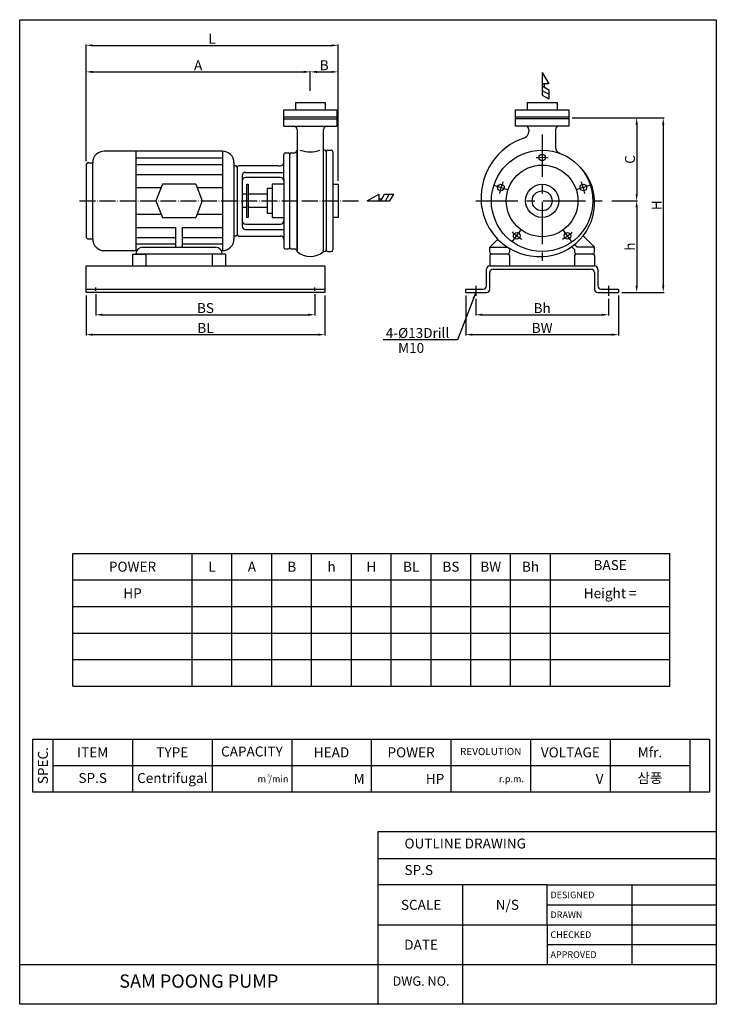
# Model space of a CAD drawing. Extents: x 0 to 1050, y 0 to 1485.
import ezdxf

# ---------------------------------------------------------------- set-up
doc = ezdxf.new("R2010")
doc.units = 0
doc.header["$PDMODE"] = 1
doc.header["$PDSIZE"] = -2
doc.linetypes.add('ACAD_ISO04W100', pattern=[30.5, 24, -3, 0.5, -3])
doc.linetypes.add('CENTERX2', pattern=[101.6, 63.5, -12.7, 12.7, -12.7])
doc.layers.get('0').update_dxf_attribs({"linetype": 'CONTINUOUS'})
doc.layers.get('DEFPOINTS').update_dxf_attribs({"linetype": 'CONTINUOUS'})
doc.dimstyles.new('JOONY', dxfattribs={"dimscale": 0, "dimtxt": 15, "dimasz": 10, "dimexe": 1.25, "dimexo": 5, "dimgap": 2.5, "dimtad": 3, "dimdec": 4, "dimtxsty": 'STANDARD', "dimcen": 2.5, "dimazin": 3, "dimtfac": 1, "dimtdec": 4, "dimtmove": 0, "dimatfit": 3, "dimtolj": 1, "dimtzin": 0})

# ---------------------------------------------------------------- blocks, each defined once
blk = doc.blocks.new('*D1')
at = {"color": 0, "linetype": 'BYBLOCK'}
for p, q in [((100, 1068.8), (100, 1008.8)), ((460, 1068.8), (460, 1008.8)), ((110, 1010), (450, 1010))]:
    blk.add_line(p, q, dxfattribs=at)
for points in [[(110, 1011.7), (110, 1008.3), (100, 1010)], [(450, 1011.7), (450, 1008.3), (460, 1010)]]:
    blk.add_solid(points, dxfattribs=at)
at = {"layer": 'DEFPOINTS', "color": 0, "linetype": 'BYBLOCK'}
for p in [(100, 1073.8), (460, 1073.8), (460, 1010)]:
    blk.add_point(p, dxfattribs=at)
at = {"color": 0, "linetype": 'BYBLOCK', "insert": (280, 1020), "char_height": 15, "attachment_point": 5}
blk.add_mtext('\\A1;\\fHY그래픽|b0|i0|c129|p18;BL', dxfattribs=at)
blk = doc.blocks.new('*D2')
at = {"color": 0, "linetype": 'BYBLOCK'}
for p, q in [((672.5, 1068.8), (672.5, 1008.8)), ((902.5, 1068.8), (902.5, 1008.8)), ((682.5, 1010), (892.5, 1010))]:
    blk.add_line(p, q, dxfattribs=at)
for points in [[(682.5, 1011.7), (682.5, 1008.3), (672.5, 1010)], [(892.5, 1011.7), (892.5, 1008.3), (902.5, 1010)]]:
    blk.add_solid(points, dxfattribs=at)
at = {"layer": 'DEFPOINTS', "color": 0, "linetype": 'BYBLOCK'}
for p in [(672.5, 1073.8), (902.5, 1073.8), (902.5, 1010)]:
    blk.add_point(p, dxfattribs=at)
at = {"color": 0, "linetype": 'BYBLOCK', "insert": (787.5, 1020.1), "char_height": 15, "attachment_point": 5}
blk.add_mtext('\\A1;\\fHY그래픽|b0|i0|c129|p18;BW', dxfattribs=at)
blk = doc.blocks.new('*D3')
at = {"color": 0, "linetype": 'BYBLOCK'}
for p, q in [((115, 1071.2), (115, 1038.8)), ((445, 1071.2), (445, 1038.8)), ((125, 1040), (435, 1040))]:
    blk.add_line(p, q, dxfattribs=at)
for points in [[(125, 1041.7), (125, 1038.3), (115, 1040)], [(435, 1041.7), (435, 1038.3), (445, 1040)]]:
    blk.add_solid(points, dxfattribs=at)
at = {"layer": 'DEFPOINTS', "color": 0, "linetype": 'BYBLOCK'}
for p in [(115, 1076.2), (445, 1076.2), (445, 1040)]:
    blk.add_point(p, dxfattribs=at)
at = {"color": 0, "linetype": 'BYBLOCK', "insert": (280, 1050.1), "char_height": 15, "attachment_point": 5}
blk.add_mtext('\\A1;\\fHY그래픽|b0|i0|c129|p18;BS', dxfattribs=at)
blk = doc.blocks.new('*D4')
at = {"color": 0, "linetype": 'BYBLOCK'}
for p, q in [((100, 1271.8), (100, 1407.5)), ((110, 1406.3), (428, 1406.3)), ((438, 1377.8), (438, 1407.5))]:
    blk.add_line(p, q, dxfattribs=at)
for points in [[(110, 1407.9), (110, 1404.6), (100, 1406.3)], [(428, 1407.9), (428, 1404.6), (438, 1406.3)]]:
    blk.add_solid(points, dxfattribs=at)
at = {"layer": 'DEFPOINTS', "color": 0, "linetype": 'BYBLOCK'}
for p in [(438, 1406.3), (438, 1372.8), (100, 1266.8)]:
    blk.add_point(p, dxfattribs=at)
at = {"color": 0, "linetype": 'BYBLOCK', "insert": (269, 1416.3), "char_height": 15, "attachment_point": 5}
blk.add_mtext('\\A1;\\fHY그래픽|b0|i0|c129|p18;A', dxfattribs=at)
blk = doc.blocks.new('*D5')
at = {"color": 0, "linetype": 'BYBLOCK'}
for p, q in [((438, 1377.8), (438, 1407.5)), ((448, 1406.3), (470, 1406.3)), ((480, 1241.8), (480, 1407.5))]:
    blk.add_line(p, q, dxfattribs=at)
for points in [[(448, 1407.9), (448, 1404.6), (438, 1406.3)], [(470, 1407.9), (470, 1404.6), (480, 1406.3)]]:
    blk.add_solid(points, dxfattribs=at)
at = {"layer": 'DEFPOINTS', "color": 0, "linetype": 'BYBLOCK'}
for p in [(480, 1406.3), (438, 1372.8), (480, 1236.8)]:
    blk.add_point(p, dxfattribs=at)
at = {"color": 0, "linetype": 'BYBLOCK', "insert": (459, 1416.3), "char_height": 15, "attachment_point": 5}
blk.add_mtext('\\A1;\\fHY그래픽|b0|i0|c129|p18;B', dxfattribs=at)
blk = doc.blocks.new('*D6')
at = {"color": 0, "linetype": 'BYBLOCK'}
for p, q in [((100, 1271.8), (100, 1447.5)), ((110, 1446.3), (470, 1446.3)), ((480, 1241.8), (480, 1447.5))]:
    blk.add_line(p, q, dxfattribs=at)
for points in [[(110, 1447.9), (110, 1444.6), (100, 1446.3)], [(470, 1447.9), (470, 1444.6), (480, 1446.3)]]:
    blk.add_solid(points, dxfattribs=at)
at = {"layer": 'DEFPOINTS', "color": 0, "linetype": 'BYBLOCK'}
for p in [(480, 1446.3), (100, 1266.8), (480, 1236.8)]:
    blk.add_point(p, dxfattribs=at)
at = {"color": 0, "linetype": 'BYBLOCK', "insert": (290, 1456.3), "char_height": 15, "attachment_point": 5}
blk.add_mtext('\\A1;\\fHY그래픽|b0|i0|c129|p18;L', dxfattribs=at)
blk = doc.blocks.new('*D7')
at = {"color": 0, "linetype": 'BYBLOCK'}
for p, q in [((832.5, 1336.8), (931.3, 1336.8)), ((930, 1326.8), (930, 1221.8)), ((892.5, 1211.8), (931.3, 1211.8))]:
    blk.add_line(p, q, dxfattribs=at)
for points in [[(928.3, 1326.8), (931.7, 1326.8), (930, 1336.8)], [(928.3, 1221.8), (931.7, 1221.8), (930, 1211.8)]]:
    blk.add_solid(points, dxfattribs=at)
at = {"layer": 'DEFPOINTS', "color": 0, "linetype": 'BYBLOCK'}
for p in [(827.5, 1336.8), (887.5, 1211.8), (930, 1211.8)]:
    blk.add_point(p, dxfattribs=at)
at = {"color": 0, "linetype": 'BYBLOCK', "insert": (919.9, 1274.2), "char_height": 15, "attachment_point": 5, "rotation": 90}
blk.add_mtext('\\A1;\\fHY그래픽|b0|i0|c129|p18;C', dxfattribs=at)
blk = doc.blocks.new('*D8')
at = {"color": 0, "linetype": 'BYBLOCK'}
for p, q in [((892.5, 1211.8), (931.3, 1211.8)), ((930, 1201.8), (930, 1083.8)), ((907.5, 1073.8), (931.3, 1073.8))]:
    blk.add_line(p, q, dxfattribs=at)
for points in [[(928.3, 1201.8), (931.7, 1201.8), (930, 1211.8)], [(928.3, 1083.8), (931.7, 1083.8), (930, 1073.8)]]:
    blk.add_solid(points, dxfattribs=at)
at = {"layer": 'DEFPOINTS', "color": 0, "linetype": 'BYBLOCK'}
for p in [(887.5, 1211.8), (902.5, 1073.8), (930, 1073.8)]:
    blk.add_point(p, dxfattribs=at)
at = {"color": 0, "linetype": 'BYBLOCK', "insert": (920, 1142.8), "char_height": 15, "attachment_point": 5, "rotation": 90}
blk.add_mtext('\\A1;\\fHY그래픽|b0|i0|c129|p18;h', dxfattribs=at)
blk = doc.blocks.new('*D9')
at = {"color": 0, "linetype": 'BYBLOCK'}
for p, q in [((832.5, 1336.8), (971.3, 1336.8)), ((970, 1326.8), (970, 1083.8)), ((907.5, 1073.8), (971.3, 1073.8))]:
    blk.add_line(p, q, dxfattribs=at)
for points in [[(968.3, 1326.8), (971.7, 1326.8), (970, 1336.8)], [(968.3, 1083.8), (971.7, 1083.8), (970, 1073.8)]]:
    blk.add_solid(points, dxfattribs=at)
at = {"layer": 'DEFPOINTS', "color": 0, "linetype": 'BYBLOCK'}
for p in [(827.5, 1336.8), (902.5, 1073.8), (970, 1073.8)]:
    blk.add_point(p, dxfattribs=at)
at = {"color": 0, "linetype": 'BYBLOCK', "insert": (960, 1205.2), "char_height": 15, "attachment_point": 5, "rotation": 90}
blk.add_mtext('\\A1;\\fHY그래픽|b0|i0|c129|p18;H', dxfattribs=at)
blk = doc.blocks.new('ARROW')
for p, q in [((0, 34.2), (0, 0)), ((0, 34.2), (10, 16.9)), ((10, 16.9), (0, 16.9)), ((3, 16.9), (3, 12.3)), ((0, 14), (10, 8.2)), ((0, 7), (10, 1.2)), ((0, 0), (10, -5.8)), ((10, 8.2), (10, -5.8))]:
    blk.add_line(p, q)

msp = doc.modelspace()

# ---------------------------------------------------------------- linework, layer by layer
at = {"linetype": 'CENTERX2'}
for p, q in [((0, 1485), (1050, 1485)), ((0, 0), (0, 1485)), ((1050, 1485), (1050, 0)), ((787.5, 1311.75), (787.5, 1111.75)), ((687.5, 1211.75), (887.5, 1211.75)), ((1050, 0), (0, 0))]:
    msp.add_line(p, q, dxfattribs=at)
for p, q in [((415.5, 1360.25), (460.5, 1360.25)), ((415.5, 1360.25), (415.5, 1349.25)), ((460.5, 1360.25), (460.5, 1349.25)), ((765, 1360.25), (810, 1360.25)), ((765, 1360.25), (765, 1349.25)), ((810, 1360.25), (810, 1349.25)), ((398, 1349.25), (478, 1349.25)), ((398, 1324.25), (398, 1349.25)), ((398, 1338.25), (478, 1338.25)), ((478, 1349.25), (478, 1324.25)), ((747.5, 1349.25), (827.5, 1349.25)), ((747.5, 1324.25), (747.5, 1349.25)), ((747.5, 1338.25), (827.5, 1338.25)), ((827.5, 1349.25), (827.5, 1324.25)), ((398, 1335.25), (478, 1335.25)), ((398, 1324.25), (478, 1324.25)), ((827.5, 1335.25), (747.5, 1335.25)), ((827.5, 1324.25), (747.5, 1324.25)), ((418, 1319.25), (418, 1135.25)), ((458, 1135.25), (458, 1319.25)), ((767.5, 1319.25), (767.5, 1316.28817)), ((807.5, 1319.25), (807.5, 1292.88107)), ((305.5, 1286.75), (127.5, 1286.75)), ((175, 1286.75), (175, 1136.75)), ((305.5, 1286.75), (305.5, 1136.75)), ((305.5, 1286.75), (305.5, 1286.75)), ((398, 1241.75), (398, 1281.75)), ((400.5, 1284.25), (404.5, 1284.25)), ((407, 1141.75), (407, 1281.75)), ((409.5, 1284.25), (414, 1284.25)), ((418, 1139.25), (418, 1284.25)), ((459.5, 1288.25), (458, 1288.25)), ((462, 1285.75), (462, 1137.75)), ((472, 1285.75), (472, 1137.75)), ((787.5, 1288.25), (787.5, 1265.75)), ((100, 1265.25), (100, 1158.25)), ((104, 1269.25), (110, 1269.25)), ((110, 1154.25), (110, 1269.25)), ((175, 1276.75), (305.5, 1276.75)), ((175, 1266.75), (305.5, 1266.75)), ((323, 1269.25), (323, 1154.25)), ((325.5, 1264.75), (323, 1264.75)), ((328, 1262.25), (328, 1161.25)), ((389.35725, 1264.75), (330.5, 1264.75)), ((389.35725, 1264.75), (393, 1264.75)), ((175, 1251.75), (305.5, 1251.75)), ((335.5, 1249.75), (335.5, 1173.75)), ((340.5, 1254.75), (391.96253, 1254.75)), ((391.96253, 1254.75), (398, 1254.75)), ((215.25, 1236.75), (205.25, 1211.75)), ((265.25, 1236.75), (215.25, 1236.75)), ((265.25, 1236.75), (275.25, 1211.75)), ((393, 1246.75), (340.5, 1246.75)), ((342.5, 1236.75), (344.5, 1236.75)), ((342.5, 1186.75), (342.5, 1236.75)), ((344.5, 1236.75), (344.5, 1186.75)), ((398, 1236.75), (380.5, 1236.75)), ((380.5, 1236.75), (380.5, 1186.75)), ((398, 1244.525), (398, 1158.75)), ((472, 1236.75), (480, 1236.75)), ((480, 1236.75), (480, 1186.75)), ((714.74418, 1235.3898), (736.14295, 1228.43692)), ((860.25582, 1235.3898), (838.85705, 1228.43692)), ((175, 1231.75), (213.25, 1231.75)), ((267.25, 1231.75), (305.5, 1231.75)), ((342.5, 1221.75), (335.5, 1221.75)), ((373, 1221.75), (344.5, 1221.75)), ((380.5, 1230.5), (373, 1230.5)), ((373, 1230.5), (373, 1193)), ((205.25, 1211.75), (215.25, 1186.75)), ((275.25, 1211.75), (265.25, 1186.75)), ((175, 1191.75), (213.25, 1191.75)), ((267.25, 1191.75), (305.5, 1191.75)), ((342.5, 1201.75), (335.5, 1201.75)), ((373, 1201.75), (344.5, 1201.75)), ((373, 1193), (380.5, 1193)), ((215.25, 1186.75), (265.25, 1186.75)), ((340.5, 1176.75), (393, 1176.75)), ((344.5, 1186.75), (342.5, 1186.75)), ((380.5, 1186.75), (398, 1186.75)), ((480, 1186.75), (472, 1186.75)), ((175, 1171.75), (235.25, 1171.75)), ((235.25, 1141.75), (235.25, 1171.75)), ((245.25, 1141.75), (245.25, 1171.75)), ((245.25, 1171.75), (305.5, 1171.75)), ((325.5, 1158.75), (323, 1158.75)), ((330.5, 1158.75), (393, 1158.75)), ((340.5, 1168.75), (398, 1168.75)), ((398, 1158.75), (398, 1141.75)), ((742.53443, 1149.8602), (755.7596, 1168.06308)), ((832.46557, 1149.8602), (819.2404, 1168.06308)), ((104, 1154.25), (110, 1154.25)), ((175, 1156.75), (235.25, 1156.75)), ((175, 1146.75), (235.25, 1146.75)), ((245.25, 1156.75), (305.5, 1156.75)), ((245.25, 1146.75), (305.5, 1146.75)), ((708.5, 1141.75), (720.64845, 1153.89845)), ((840.03553, 1141.75), (836.3269, 1145.45864)), ((866.5, 1141.75), (849.96577, 1158.28423)), ((127.5, 1136.75), (176.58975, 1136.75)), ((170.25, 1131.25), (170.25, 1113.75)), ((170.25, 1131.25), (190.25, 1131.25)), ((175.25, 1131.75), (305.25, 1131.75)), ((185.25, 1141.75), (295.25, 1141.75)), ((190.25, 1131.25), (190.25, 1113.75)), ((290.25, 1131.25), (290.25, 1113.75)), ((310.25, 1131.25), (290.25, 1131.25)), ((303.91025, 1136.75), (305.5, 1136.75)), ((310.25, 1131.25), (310.25, 1113.75)), ((400.5, 1139.25), (404.5, 1139.25)), ((409.5, 1139.25), (414, 1139.25)), ((459.5, 1135.25), (458, 1135.25)), ((708.5, 1134.25), (708.5, 1141.75)), ((708.5, 1141.75), (734.96447, 1141.75)), ((708.5, 1129.25), (708.5, 1113.75)), ((711, 1131.75), (736, 1131.75)), ((734.96447, 1141.75), (735.19499, 1141.98053)), ((739.57878, 1139.29325), (738.5, 1138.21447)), ((738.5, 1138.21447), (738.5, 1134.25)), ((738.5, 1129.25), (738.5, 1113.75)), ((832.1979, 1142.51656), (836.5, 1138.21447)), ((836.5, 1138.21447), (836.5, 1134.25)), ((836.5, 1129.25), (836.5, 1113.75)), ((839, 1131.75), (864, 1131.75)), ((866.5, 1141.75), (840.03553, 1141.75)), ((866.5, 1134.25), (866.5, 1141.75)), ((866.5, 1129.25), (866.5, 1113.75)), ((100, 1113.75), (460, 1113.75)), ((100, 1073.75), (100, 1113.75)), ((176.16939, 1113.75), (176.16939, 1113.75)), ((306.16939, 1113.75), (306.16939, 1113.75)), ((460, 1113.75), (460, 1073.75)), ((708.5, 1113.75), (866.5, 1113.75)), ((703.5, 1083.75), (703.5, 1108.75)), ((708.5, 1078.75), (708.5, 1103.75)), ((713.5, 1108.75), (713.5, 1108.75)), ((713.5, 1108.75), (861.5, 1108.75)), ((861.5, 1108.75), (861.5, 1108.75)), ((866.5, 1103.75), (866.5, 1078.75)), ((871.5, 1108.75), (871.5, 1083.75)), ((100, 1078.75), (460, 1078.75)), ((460, 1073.75), (100, 1073.75)), ((115, 1076.25), (115, 1081.25)), ((445, 1076.25), (445, 1081.25)), ((672.5, 1073.75), (672.5, 1078.75)), ((672.5, 1078.75), (698.5, 1078.75)), ((672.5, 1073.75), (703.5, 1073.75)), ((687.5, 1083.75), (687.5, 1068.75)), ((871.5, 1073.75), (902.5, 1073.75)), ((876.5, 1078.75), (902.5, 1078.75)), ((887.5, 1083.75), (887.5, 1068.75)), ((902.5, 1078.75), (902.5, 1073.75)), ((80, 480), (80, 680)), ((80, 680), (980, 680)), ((260, 480), (260, 680)), ((320, 480), (320, 680)), ((380, 480), (380, 680)), ((440, 480), (440, 680)), ((500, 480), (500, 680)), ((560, 480), (560, 680)), ((620, 480), (620, 680)), ((680, 480), (680, 680)), ((740, 480), (740, 680)), ((800, 480), (800, 680)), ((980, 480), (980, 680)), ((80, 640), (980, 640)), ((80, 600), (980, 600)), ((80, 560), (980, 560)), ((80, 520), (980, 520)), ((80, 480), (980, 480)), ((20, 400), (1040, 400)), ((20, 320), (20, 400)), ((50, 400), (50, 320)), ((170, 400), (170, 320)), ((290, 400), (290, 320)), ((410, 400), (410, 320)), ((530, 400), (530, 320)), ((650, 400), (650, 320)), ((770, 400), (770, 320)), ((890, 400), (890, 320)), ((1010, 400), (1010, 320)), ((1040, 400), (1040, 320)), ((50, 360), (1010, 360)), ((1040, 320), (20, 320)), ((1050, 260), (540, 260)), ((540, 260), (540, 0)), ((540, 220), (1050, 220)), ((795, 180), (540, 180)), ((667.5, 180), (667.5, 0)), ((795, 180), (1050, 180)), ((795, 120), (795, 180)), ((922.5, 180), (922.5, 60)), ((795, 150), (1050, 150)), ((540, 120), (795, 120)), ((795, 120), (1050, 120)), ((795, 120), (795, 60)), ((795, 90), (1050, 90)), ((0, 60), (1050, 60))]:
    msp.add_line(p, q)
at = {"linetype": 'ACAD_ISO04W100'}
for p, q in [((464.5, 1288.25), (469.5, 1288.25)), ((90, 1211.75), (513.91939, 1211.75)), ((464.5, 1135.25), (469.5, 1135.25))]:
    msp.add_line(p, q, dxfattribs=at)
at = {"color": 0, "linetype": 'BYBLOCK'}
for p, q in [((687.5, 1063.75), (687.5, 1038.75)), ((887.5, 1063.75), (887.5, 1038.75)), ((697.5, 1040), (877.5, 1040))]:
    msp.add_line(p, q, dxfattribs=at)
msp.add_lwpolyline([(0, 0), (0, 1485), (1050, 1485), (1050, 0), (0, 0)], close=True)
for centre, radius in [((787.5, 1211.75), 76.5), ((787.5, 1277.01691), 5), ((787.5, 1211.75), 54), ((725.42748, 1231.91859), 5), ((787.5, 1211.75), 25), ((849.57252, 1231.91859), 5), ((787.5, 1211.75), 15), ((749.13707, 1158.94796), 5), ((825.86293, 1158.94796), 5)]:
    msp.add_circle(centre, radius)
for centre, radius, start, end in [((413, 1319.25), 5, 0, 90), ((463, 1319.25), 5, 90, 180), ((762.5, 1319.25), 5, 0, 90), ((812.5, 1319.25), 5, 90, 180), ((791.29131, 1215.942), 95.88299, 108.61081561, 182.50576588), ((757.5, 1316.28817), 10, 288.61081561, 0), ((817.5, 1292.88107), 10, 180, 249.70701558), ((127.5, 1269.25), 17.5, 90, 180), ((305.5, 1269.25), 17.5, 0, 90), ((400.5, 1281.75), 2.5, 90, 180), ((404.5, 1281.75), 2.5, 0, 90), ((409.5, 1281.75), 2.5, 90, 180), ((414, 1288.25), 4, 270, 0), ((438, 1332), 46.25, 251.07535558, 288.92464442), ((459.5, 1285.75), 2.5, 0, 90), ((464.5, 1285.75), 2.5, 90, 180), ((469.5, 1285.75), 2.5, 0, 90), ((104, 1265.25), 4, 90, 180), ((325.5, 1262.25), 2.5, 0, 90), ((330.5, 1262.25), 2.5, 90, 180), ((393, 1269.75), 5, 270, 0), ((787.16486, 1211.76777), 65.25, 81.70640262, 97.71074661), ((788.86962, 1208.78731), 77.68689, 2.18557875, 47.25991477), ((340.5, 1249.75), 5, 90, 180), ((340.5, 1241.75), 5, 90, 180), ((393, 1241.75), 5, 0, 90), ((787.37953, 1211.43675), 65.25, 153.70640262, 169.71074661), ((787.41334, 1212.07423), 65.25, 9.70640262, 25.71074661), ((783.29154, 1215.52169), 87.87252, 182.46002105, 272.74510336), ((785.09519, 1209.16047), 81.44598, 271.69198433, 1.82199229), ((340.5, 1181.75), 5, 180, 270), ((340.5, 1173.75), 5, 180, 270), ((393, 1181.75), 5, 270, 0), ((325.5, 1161.25), 2.5, 270, 0), ((330.5, 1161.25), 2.5, 180, 270), ((393, 1153.75), 5, 0, 90), ((787.76069, 1211.53863), 65.25, 225.70640262, 241.71074661), ((787.78158, 1211.93261), 65.25, 297.70640262, 313.71074661), ((104, 1158.25), 4, 180, 270), ((127.5, 1154.25), 17.5, 180, 270), ((305.5, 1154.25), 17.5, 270, 0), ((185.25, 1131.75), 10, 90, 180), ((295.25, 1131.75), 10, 0, 90), ((400.5, 1141.75), 2.5, 180, 270), ((404.5, 1141.75), 2.5, 270, 0), ((409.5, 1141.75), 2.5, 180, 270), ((414, 1135.25), 4, 0, 90), ((438, 1158.16667), 30.41667, 228.88790956, 311.11209044), ((459.5, 1137.75), 2.5, 270, 0), ((464.5, 1137.75), 2.5, 180, 270), ((469.5, 1137.75), 2.5, 270, 0), ((711, 1134.25), 2.5, 180, 270), ((711, 1129.25), 2.5, 90, 180), ((736, 1134.25), 2.5, 270, 0), ((736, 1129.25), 2.5, 0, 90), ((839, 1134.25), 2.5, 180, 270), ((839, 1129.25), 2.5, 90, 180), ((864, 1134.25), 2.5, 270, 0), ((864, 1129.25), 2.5, 0, 90), ((708.5, 1108.75), 5, 90, 180), ((866.5, 1108.75), 5, 0, 90), ((713.5, 1103.75), 5, 90, 180), ((861.5, 1103.75), 5, 0, 90), ((698.5, 1083.75), 5, 270, 0), ((703.5, 1078.75), 5, 270, 0), ((871.5, 1078.75), 5, 180, 270), ((876.5, 1083.75), 5, 180, 270)]:
    msp.add_arc(centre, radius, start, end)
at = {"color": 1}
for p in [(422.91939, 1336.75), (462.91939, 1336.75), (787.5, 1211.75)]:
    msp.add_point(p, dxfattribs=at)
at = {"color": 0, "linetype": 'BYBLOCK'}
for points in [[(697.5, 1041.66667), (697.5, 1038.33333), (687.5, 1040)], [(877.5, 1041.66667), (877.5, 1038.33333), (887.5, 1040)]]:
    msp.add_solid(points, dxfattribs=at)
at = {"layer": 'DEFPOINTS', "color": 0, "linetype": 'BYBLOCK'}
for p in [(687.5, 1068.75), (887.5, 1068.75), (887.5, 1040)]:
    msp.add_point(p, dxfattribs=at)

# ---------------------------------------------------------------- block references
at = {"color": 1}
msp.add_blockref('ARROW', (787.5, 1371.25), dxfattribs=at)
at = {"rotation": 90}
msp.add_blockref('ARROW', (558.14588, 1211.75), dxfattribs=at)

# ---------------------------------------------------------------- texts
at = {"color": 0, "linetype": 'BYBLOCK', "insert": (787.5, 1050), "char_height": 15, "attachment_point": 5}
msp.add_mtext('\\fHY그래픽|b0|i0|c129|p18;Bh', dxfattribs=at)
at = {"insert": (647.5, 1012.5), "char_height": 15, "attachment_point": 6}
msp.add_mtext('\\fHY그래픽|b0|i0|c129|p18;4-\\Ftxt.shx;%%c\\fHY그래픽|b0|i0|c129|p18;13Drill', dxfattribs=at)
for s, insert, char_height, width, attachment_point in [('\\fHY그래픽|b0|i0|c129|p18;M10', (590, 990), 15, 120, 5), ('\\fHY그래픽|b0|i0|c129|p18;h', (470, 660), 15, 40, 5), ('\\fHY그래픽|b0|i0|c129|p18;Bh', (770, 660), 15, 40, 5), ('\\fHY그래픽|b0|i0|c129|p18;BASE', (890, 662.5), 15, 160, 5), ('\\fHY그래픽|b0|i0|c129|p18;POWER', (170, 660), 15, 160, 5), ('\\fHY그래픽|b0|i0|c129|p18;L', (290, 660), 15, 40, 5), ('\\fHY그래픽|b0|i0|c129|p18;A', (350, 660), 15, 40, 5), ('\\fHY그래픽|b0|i0|c129|p18;B', (410, 660), 15, 40, 5), ('\\fHY그래픽|b0|i0|c129|p18;H', (530, 660), 15, 40, 5), ('\\fHY그래픽|b0|i0|c129|p18;BL', (590, 660), 15, 40, 5), ('\\fHY그래픽|b0|i0|c129|p18;BS', (650, 660), 15, 40, 5), ('\\fHY그래픽|b0|i0|c129|p18;BW', (710, 660), 15, 40, 5), ('\\fHY그래픽|b0|i0|c129|p18;HP', (170, 620), 15, 160, 5), ('\\fHY그래픽|b0|i0|c129|p18;Height = ', (890, 620), 15, 160, 5), ('\\fHY그래픽|b0|i0|c129|p18;ITEM', (110, 380), 15, 100, 5), ('\\fHY그래픽|b0|i0|c129|p18;TYPE', (230, 380), 15, 100, 5), ('\\fHY그래픽|b0|i0|c129|p18;CAPACITY', (350, 381.26777), 15, 110, 5), ('\\fHY그래픽|b0|i0|c129|p18;HEAD', (470, 380), 15, 100, 5), ('\\fHY그래픽|b0|i0|c129|p18;POWER', (590, 380), 15, 100, 5), ('\\fHY그래픽|b0|i0|c129|p18;REVOLUTION', (710, 381.26777), 11, 110, 5), ('\\fHY그래픽|b0|i0|c129|p18;VOLTAGE', (830, 380), 15, 100, 5), ('\\fHY그래픽|b0|i0|c129|p18;Mfr.', (950, 380), 15, 100, 5), ('\\fHY그래픽|b0|i0|c129|p18;SP.S', (110, 341.26777), 15, 110, 5), ('\\fHY그래픽|b0|i0|c129|p18;Centrifugal', (230, 341.26777), 15, 110, 5), ('\\fHY그래픽|b0|i0|c129|p18;m', (365, 340), 10, 50, 5), ('\\fHY그래픽|b0|i0|c129|p18;3', (375, 345), 5, 10, 5), ('\\fHY그래픽|b0|i0|c129|p18;/min', (390, 340), 10, 50, 5), ('\\fHY그래픽|b0|i0|c129|p18;M', (520, 340), 15, 100, 6), ('\\fHY그래픽|b0|i0|c129|p18;HP', (640, 340), 15, 100, 6), ('\\fHY그래픽|b0|i0|c129|p18;r.p.m.', (760, 340), 10, 100, 6), ('\\fHY그래픽|b0|i0|c129|p18;V', (880, 340), 15, 100, 6), ('\\fHY그래픽|b0|i0|c129|p18;삼풍', (950, 341.26777), 15, 110, 5), ('\\fHY그래픽|b0|i0|c129|p18;OUTLINE DRAWING', (580, 250), 15, 460, 1), ('\\fHY그래픽|b0|i0|c129|p18;SP.S', (580, 210), 15, 460, 1), ('\\fHY그래픽|b0|i0|c129|p18;DESIGNED', (800, 165), 10, 120, 4), ('\\fHY그래픽|b0|i0|c129|p18;SCALE', (605, 150), 15, 110, 5), ('\\fHY그래픽|b0|i0|c129|p18;N/S', (735, 150), 15, 110, 5), ('\\fHY그래픽|b0|i0|c129|p18;DRAWN', (800, 135), 10, 120, 4), ('\\fHY그래픽|b0|i0|c129|p18;CHECKED', (800, 105), 10, 120, 4), ('\\fHY그래픽|b0|i0|c129|p18;DATE', (605, 90), 15, 110, 5), ('\\fHY그래픽|b0|i0|c129|p18;APPROVED', (800, 75), 10, 120, 4), ('\\fHY그래픽|b0|i0|c129|p18;SAM POONG PUMP', (270, 35), 20, 500, 5), ('\\fHY그래픽|b0|i0|c129|p18;DWG. NO.', (605, 35), 14, 110, 5)]:
    msp.add_mtext(s, dxfattribs=dict(insert=insert, char_height=char_height, width=width, attachment_point=attachment_point))
at = {"insert": (35, 360), "char_height": 15, "width": 70, "attachment_point": 5, "rotation": 90}
msp.add_mtext('\\fHY그래픽|b0|i0|c129|p18;SPEC.', dxfattribs=at)

# ---------------------------------------------------------------- dimensions: what is measured, and where the dimension line sits
for base, p1, p2, text, picture, middle in [((480, 1446.26777), (100, 1266.75), (480, 1236.75), '\\fHY그래픽|b0|i0|c129|p18;L', '*D6', (290, 1456.26777)), ((438, 1406.26777), (100, 1266.75), (438, 1372.75), '\\fHY그래픽|b0|i0|c129|p18;A', '*D4', (269, 1416.26777)), ((480, 1406.26777), (438, 1372.75), (480, 1236.75), '\\fHY그래픽|b0|i0|c129|p18;B', '*D5', (459, 1416.26777)), ((460, 1010), (100, 1073.75), (460, 1073.75), '\\fHY그래픽|b0|i0|c129|p18;BL', '*D1', (280, 1020)), ((445, 1040), (115, 1076.25), (445, 1076.25), '\\fHY그래픽|b0|i0|c129|p18;BS', '*D3', (280, 1050.14706)), ((902.5, 1010), (672.5, 1073.75), (902.5, 1073.75), '\\fHY그래픽|b0|i0|c129|p18;BW', '*D2', (787.5, 1020.13725))]:
    dim = msp.add_linear_dim(base=base, p1=p1, p2=p2, text=text, dimstyle='JOONY', override={"dimscale": 1})
    dim.commit()
    dim.dimension.update_dxf_attribs({"geometry": picture, "text_midpoint": middle})
for base, p1, p2, text, picture, middle in [((930, 1211.75), (827.5, 1336.75), (887.5, 1211.75), '\\fHY그래픽|b0|i0|c129|p18;C', '*D7', (919.85294, 1274.25)), ((970, 1073.75), (827.5, 1336.75), (902.5, 1073.75), '\\fHY그래픽|b0|i0|c129|p18;H', '*D9', (960, 1205.25)), ((930, 1073.75), (887.5, 1211.75), (902.5, 1073.75), '\\fHY그래픽|b0|i0|c129|p18;h', '*D8', (920, 1142.75))]:
    dim = msp.add_linear_dim(base=base, p1=p1, p2=p2, angle=90, text=text, dimstyle='JOONY', override={"dimscale": 1})
    dim.commit()
    dim.dimension.update_dxf_attribs({"geometry": picture, "text_midpoint": middle})

# ---------------------------------------------------------------- leaders
at = {"annotation_type": 0, "has_hookline": 1, "hookline_direction": 1, "text_width": 99.43137}
msp.add_leader([(687.5, 1073.75), (660, 1002.32353), (650, 1002.32353)], dimstyle='JOONY', override={"dimscale": 1}, dxfattribs=at)

doc.saveas('drawing.dxf')
